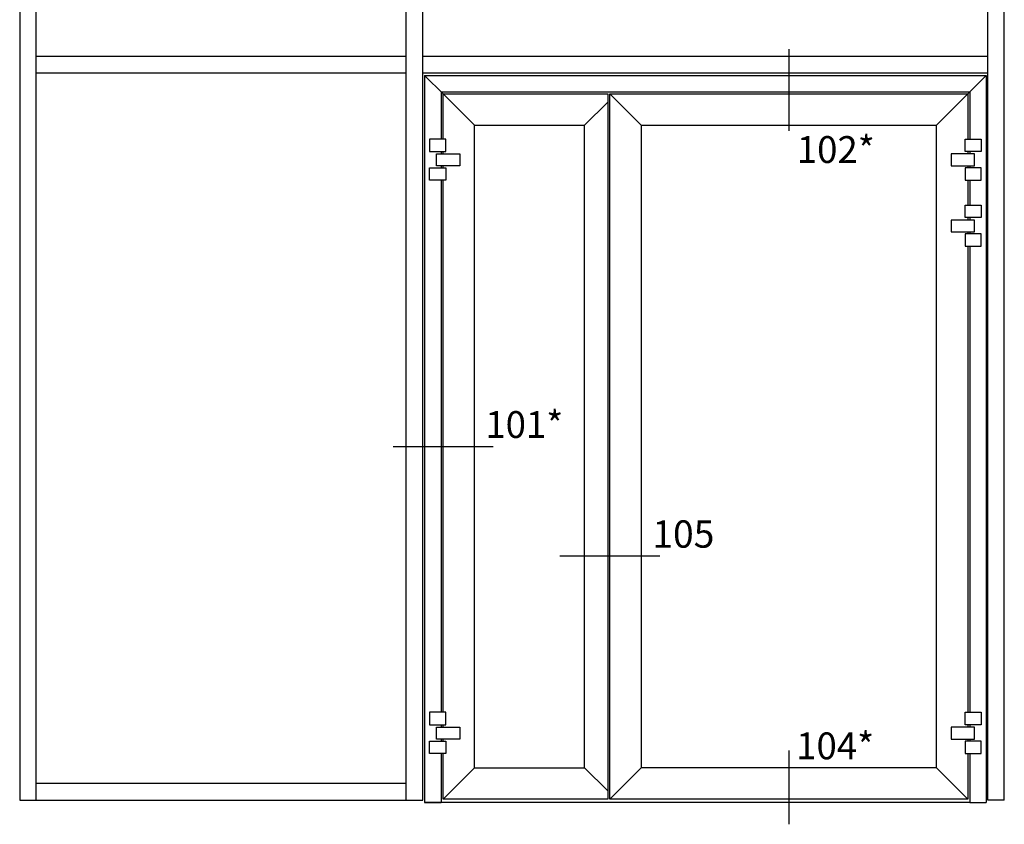
# Model space of a CAD drawing. Units: millimetres. Extents: x 0 to 2940, y -1188 to 594.
# Drawn here: x 1420 to 1600, y 233 to 380 of the extents above; entities that cross this region are included whole.
import ezdxf

# ---------------------------------------------------------------- set-up
doc = ezdxf.new("R2010")
doc.units = ezdxf.units.MM
doc.header["$LTSCALE"] = 100
for name, color, linetype in [('1', 4, 'Continuous'), ('5', 41, 'Continuous'), ('6', 3, 'Continuous')]:
    doc.layers.add(name, color=color, linetype=linetype)
doc.styles.add('2', font='arial.ttf')
doc.styles.add('5', font='arial.ttf', dxfattribs={"height": 5})

# ---------------------------------------------------------------- blocks, each defined once
blk = doc.blocks.new('P50L runko')
at = {"layer": '1', "color": 7}
for p, q in [((79.8, 2990), (30, 2990)), ((30, 2990), (30, 7)), ((80, 7), (79.8, 2990)), ((1200, 2990), (79.8, 2990)), ((1200, 7), (1200, 2990)), ((1250, 2990), (1200, 2990)), ((1250, 7), (1250, 2990)), ((2960, 2990), (1250, 2990)), ((2960, 7), (2960, 2990)), ((3010, 2990), (2960, 2990)), ((3010, 7), (3010, 2990)), ((1200, 2940), (79.8, 2940)), ((2960, 2940), (1250, 2940)), ((1200, 2257), (79.8, 2257)), ((2960, 2257), (1250, 2257)), ((1200, 2207), (79.8, 2207)), ((2960, 2207), (1250, 2207)), ((1200, 57), (80, 57)), ((30, 7), (80.8, 7)), ((1200, 7), (1250, 7)), ((3010, 7), (2960, 7))]:
    blk.add_line(p, q, dxfattribs=at)
blk.add_lwpolyline([(80.8, 7), (1200, 7)], dxfattribs=at)
blk = doc.blocks.new('Hahn M751_2')
at = {"layer": '5'}
for points in [[(-14, 63), (35, 63), (35, 25.4), (-14, 25.4)], [(-56.5, -18), (14, -18), (14, 18), (-56.5, 18)], [(-14, -61.3), (35, -61.3), (35, -23.8), (-14, -23.8)]]:
    blk.add_lwpolyline(points, close=True, dxfattribs=at)
blk = doc.blocks.new('P94 ovi 1700x2200')
at = {"layer": '1'}
for p, q in [((1255.4, 2200), (1255.4, 0)), ((2955.4, 2200), (2898.4, 2143)), ((2955.4, 2200), (2955.4, 0)), ((1305.4, 2150), (2905.4, 2150)), ((1305.4, 2150), (1305.4, 2007)), ((2905.4, 2150), (2905.4, 2007)), ((2898.4, 2143), (2804.4, 2049)), ((1910.9, 2049), (2804.4, 2049)), ((1305.4, 1969.4), (1305.4, 1962)), ((2905.4, 1969.4), (2905.4, 1962)), ((1305.4, 1926), (1305.4, 1920.2)), ((2905.4, 1926), (2905.4, 1920.2)), ((1305.4, 1882.7), (1305.4, 272.5)), ((2905.4, 1882.7), (2905.4, 1807)), ((2905.4, 1769.4), (2905.4, 1762)), ((2905.4, 1726), (2905.4, 1720.2)), ((2905.4, 1682.7), (2905.4, 272.5)), ((1305.4, 234.9), (1305.4, 227.5)), ((2905.4, 234.9), (2905.4, 227.5)), ((1305.4, 191.5), (1305.4, 185.7)), ((2905.4, 191.5), (2905.4, 185.7)), ((1305.4, 148.2), (1305.4, 0)), ((2905.4, 148.2), (2905.4, 0)), ((1406.4, 104.5), (1739.9, 104.5)), ((2804.4, 104.5), (1910.9, 104.5)), ((1305.4, 0), (1255.4, 0)), ((2899.4, 9.5), (1815.9, 9.5)), ((2905.4, 0), (2955.4, 0))]:
    blk.add_line(p, q, dxfattribs=at)
for points in [[(1406.4, 2049), (1312.4, 2143), (1255.4, 2200), (2955.4, 2200), (2898.4, 2143)], [(1311.4, 2007), (1311.4, 2144), (1809.9, 2144), (1809.9, 9.5), (1311.4, 9.5), (1311.4, 148.2)], [(1311.4, 9.5), (1406.4, 104.5), (1406.4, 2049), (1739.9, 2049), (1809.9, 2119)], [(1815.9, 2144), (2899.4, 2144), (2899.4, 2007)], [(1809.9, 34.5), (1739.9, 104.5), (1739.9, 2049)], [(2899.4, 148.2), (2899.4, 9.5), (2804.4, 104.5), (2804.4, 2049)], [(1311.4, 1962), (1311.4, 1969.4)], [(2899.4, 1969.4), (2899.4, 1962)], [(1311.4, 1920.2), (1311.4, 1926)], [(2899.4, 1926), (2899.4, 1920.2)], [(1311.4, 272.5), (1311.4, 1882.7)], [(2899.4, 1882.7), (2899.4, 1807)], [(2899.4, 1769.4), (2899.4, 1762)], [(2899.4, 1726), (2899.4, 1720.2)], [(2899.4, 1682.7), (2899.4, 272.5)], [(1311.4, 227.5), (1311.4, 234.9)], [(2899.4, 234.9), (2899.4, 227.5)], [(1311.4, 185.7), (1311.4, 191.5)], [(2899.4, 191.5), (2899.4, 185.7)]]:
    blk.add_lwpolyline(points, dxfattribs=at)
blk.add_lwpolyline([(1910.9, 2049), (1910.9, 104.5), (1815.9, 9.5), (1815.9, 2144)], close=True, dxfattribs=at)
at = {"layer": '5'}
for points in [[(2891.4, 2007), (2940.4, 2007), (2940.4, 1969.4), (2891.4, 1969.4)], [(2848.9, 1926), (2919.4, 1926), (2919.4, 1962), (2848.9, 1962)], [(2891.4, 1882.7), (2940.4, 1882.7), (2940.4, 1920.2), (2891.4, 1920.2)], [(2891.4, 1807), (2940.4, 1807), (2940.4, 1769.4), (2891.4, 1769.4)], [(2848.9, 1726), (2919.4, 1726), (2919.4, 1762), (2848.9, 1762)], [(2891.4, 1682.7), (2940.4, 1682.7), (2940.4, 1720.2), (2891.4, 1720.2)]]:
    blk.add_lwpolyline(points, close=True, dxfattribs=at)
at = {"layer": '5', "xscale": -1}
for p in [(1305.4, 1944), (1305.4, 209.5)]:
    blk.add_blockref('Hahn M751_2', p, dxfattribs=at)
at = {"layer": '5'}
blk.add_blockref('Hahn M751_2', (2905.4, 209.5), dxfattribs=at)

msp = doc.modelspace()

# ---------------------------------------------------------------- linework, layer by layer
for p, q in [((1560.53, 374.97), (1560.53, 360.05)), ((1488.07, 302.24), (1506.39, 302.24)), ((1518.59, 282.24), (1536.91, 282.24)), ((1560.53, 246.61), (1560.53, 233.07))]:
    msp.add_line(p, q)
at = {"layer": '1', "color": 3}
for p, q in [((1493.84, 237.09), (1496.86, 237.09)), ((1593.67, 237.09), (1596.7, 237.09))]:
    msp.add_line(p, q, dxfattribs=at)
at = {"layer": '6', "color": 3}
msp.add_line((1593.67, 237.09), (1496.86, 237.09), dxfattribs=at)

# ---------------------------------------------------------------- block references
at = {"layer": '5', "color": 3, "xscale": 0.06050388352831595, "yscale": 0.06050388352831595, "zscale": 0.06050388352831595}
for name in ['P50L runko', 'P94 ovi 1700x2200']:
    msp.add_blockref(name, (1417.88, 237.09), dxfattribs=at)

# ---------------------------------------------------------------- texts
at = {"attachment_point": 1}
for s, insert, char_height, style in [('{\\H1.5x;102*}', (1562.01, 359.07), 3.2721, '2'), ('{\\H1.5x;101*}', (1504.97, 308.72), 3.2721, '2'), ('105', (1535.55, 288.72), 5, '5'), ('{\\H1.5x;104*}', (1561.89, 249.89), 3.2721, '2')]:
    msp.add_mtext_dynamic_manual_height_columns(s, width=17.5404, gutter_width=1.28, heights=[0], dxfattribs=dict(at, insert=insert, char_height=char_height, style=style))

doc.saveas('drawing.dxf')
